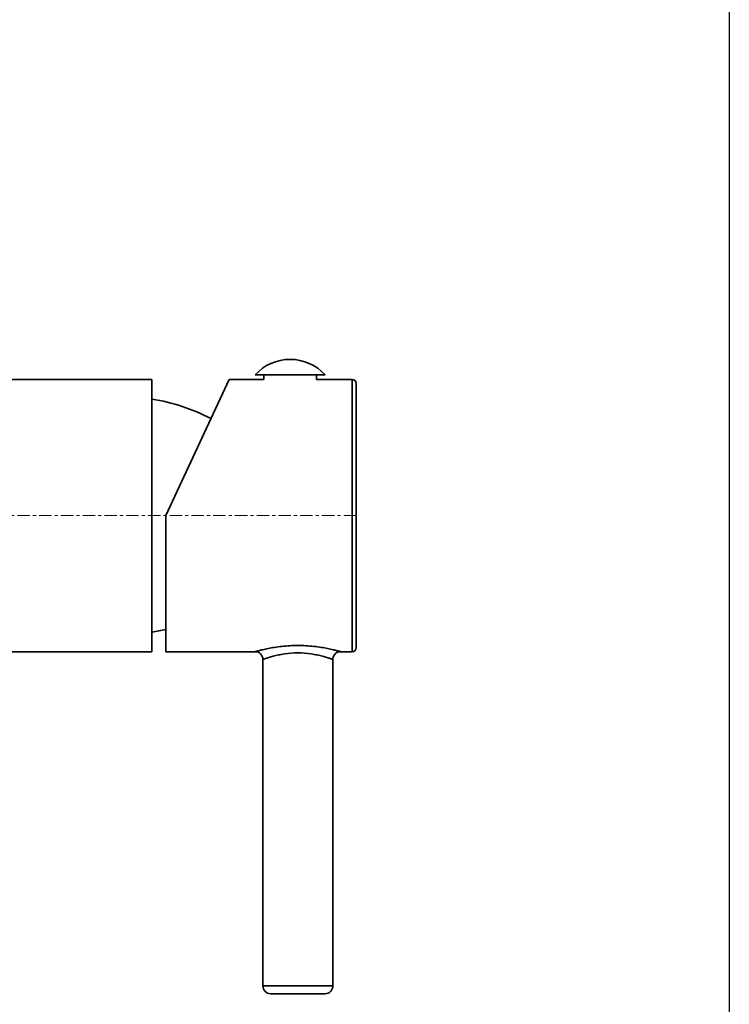
# Model space of a CAD drawing. Units: millimetres. Extents: x 331 to 925, y 456 to 876.
# Drawn here: x 834 to 925, y 622 to 749 of the extents above; entities that cross this region are included whole.
import ezdxf

# ---------------------------------------------------------------- set-up
doc = ezdxf.new("R2010")
doc.units = ezdxf.units.MM
doc.linetypes.add('CENTER', pattern=[7, 4, -1, 1, -1])
doc.layers.add('中心线', color=1, linetype='CENTER', lineweight=13)
doc.layers.add('图框_外框线', color=7, linetype='Continuous')

msp = doc.modelspace()

# ---------------------------------------------------------------- linework, layer by layer
at = {"lineweight": 35}
for p, q in [((864.149, 703.447), (873.149, 703.447)), ((865.249, 703.447), (865.249, 702.847)), ((872.049, 703.447), (872.049, 702.847)), ((791.149, 702.847), (850.849, 702.847)), ((850.849, 702.847), (850.849, 667.847)), ((860.809, 702.847), (852.649, 685.347)), ((860.809, 702.847), (865.249, 702.847)), ((872.049, 702.847), (876.649, 702.847)), ((876.649, 702.847), (876.649, 667.847)), ((877.149, 702.347), (877.149, 668.347)), ((852.649, 685.347), (852.649, 667.847)), ((823.599, 667.847), (850.849, 667.847)), ((852.649, 667.847), (864.149, 667.847)), ((875.149, 667.847), (876.649, 667.847)), ((865.149, 666.847), (865.149, 624.847)), ((874.149, 666.847), (874.149, 624.847)), ((874.149, 624.847), (865.149, 624.847)), ((873.149, 623.847), (866.149, 623.847))]:
    msp.add_line(p, q, dxfattribs=at)
for centre, radius, start, end in [((868.649, 699.384), 6.062, 42.07502, 137.92498), ((876.649, 702.347), 0.5, 0, 90), ((846.914, 675.659), 25, 62.47032, 80.94589), ((846.914, 695.036), 25, 279.05411, 283.26763), ((864.149, 666.847), 1, 0, 90), ((875.149, 666.847), 1, 90, 180), ((876.649, 668.347), 0.5, 270, 0), ((866.149, 624.847), 1, 180, 270), ((873.149, 624.847), 1, 270, 0)]:
    msp.add_arc(centre, radius, start, end, dxfattribs=at)
for points, knots in [([(875.149, 667.847), (875.139, 667.848), (875.102, 667.863), (875.017, 667.882), (874.88, 667.922), (874.594, 667.996), (874.125, 668.114), (873.44, 668.263), (872.618, 668.411), (871.343, 668.582), (869.649, 668.677), (867.954, 668.582), (866.679, 668.411), (865.857, 668.263), (865.173, 668.114), (864.703, 667.996), (864.418, 667.922), (864.28, 667.882), (864.195, 667.863), (864.158, 667.848), (864.149, 667.847)], [0, 0, 0, 0, 0.0026436, 0.0105022, 0.023434, 0.0411839, 0.0898746, 0.1537025, 0.2296251, 0.3146476, 0.4999917, 0.6853411, 0.7703656, 0.8462875, 0.9101126, 0.9588072, 0.9765602, 0.9894957, 0.9973555, 1, 1, 1, 1]), ([(874.149, 666.847), (874.142, 666.852), (874.111, 666.858), (874.047, 666.886), (873.938, 666.921), (873.79, 666.974), (873.601, 667.035), (873.278, 667.137), (872.794, 667.275), (872.125, 667.433), (871.069, 667.621), (869.649, 667.727), (868.228, 667.621), (867.172, 667.433), (866.503, 667.275), (866.019, 667.137), (865.696, 667.036), (865.508, 666.974), (865.359, 666.921), (865.25, 666.886), (865.187, 666.858), (865.155, 666.852), (865.149, 666.847)], [0, 0, 0, 0, 0.0025519, 0.0101465, 0.0226655, 0.0398934, 0.0615769, 0.0874123, 0.1502583, 0.2257969, 0.311313, 0.4999915, 0.6886763, 0.7741943, 0.8497322, 0.9125755, 0.9384122, 0.9600983, 0.9773293, 0.9898516, 0.9974473, 1, 1, 1, 1])]:
    msp.add_open_spline(points, degree=3, knots=knots, dxfattribs=at)
at = {"layer": '中心线', "linetype": 'CENTER', "lineweight": 9, "ltscale": 0.4}
msp.add_line((877.149, 685.347), (738.05, 685.347), dxfattribs=at)
at = {"layer": '图框_外框线', "color": 0}
msp.add_lwpolyline([(331.184, 875.805), (925.184, 875.805), (925.184, 455.805), (331.184, 455.805)], close=True, dxfattribs=at)

doc.saveas('drawing.dxf')
